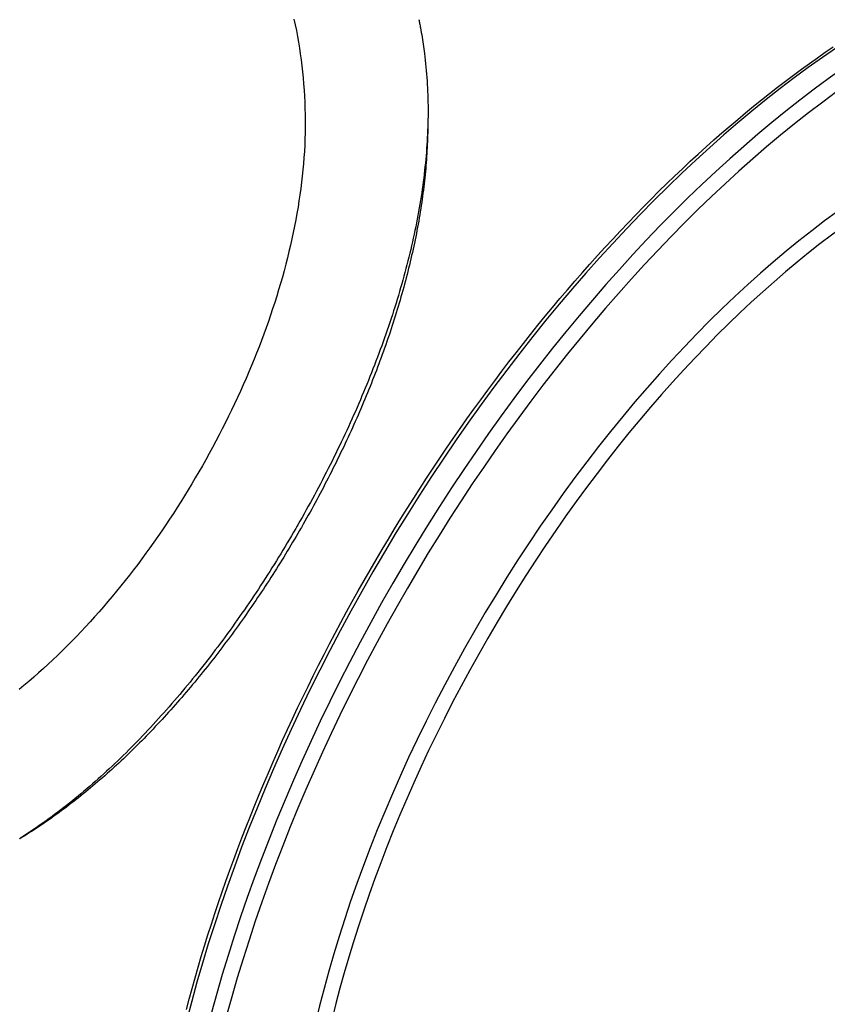
# Model space of a CAD drawing. Units: millimetres. Extents: x 0 to 59400, y 0 to 21000.
# Drawn here: x 12233 to 12598, y 6570 to 7016 of the extents above; entities that cross this region are included whole.
import ezdxf

# ---------------------------------------------------------------- set-up
doc = ezdxf.new("R2010")
doc.units = ezdxf.units.MM
doc.header["$LTSCALE"] = 15
doc.layers.add('P001', color=131, linetype='Continuous')

msp = doc.modelspace()

# ---------------------------------------------------------------- linework, layer by layer
at = {"layer": 'P001'}
for p, q in [((12356.85, 7015.97), (12357.42, 7013.39)), ((12357.42, 7013.39), (12357.94, 7010.79)), ((12413.36, 7015.82), (12413.45, 7015.37)), ((12413.45, 7015.37), (12413.54, 7014.92)), ((12413.54, 7014.92), (12413.64, 7014.46)), ((12413.64, 7014.46), (12413.73, 7013.98)), ((12413.73, 7013.98), (12413.83, 7013.5)), ((12413.83, 7013.5), (12413.92, 7013.01)), ((12413.92, 7013.01), (12414.02, 7012.52)), ((12357.94, 7010.79), (12358.44, 7008.17)), ((12358.44, 7008.17), (12358.9, 7005.54)), ((12414.02, 7012.52), (12414.11, 7012.02)), ((12414.11, 7012.02), (12414.3, 7011)), ((12414.3, 7011), (12414.49, 7009.95)), ((12414.49, 7009.95), (12414.67, 7008.9)), ((12414.67, 7008.9), (12415.02, 7006.79)), ((12358.9, 7005.54), (12359.32, 7002.89)), ((12415.02, 7006.79), (12415.34, 7004.67)), ((12415.34, 7004.67), (12415.64, 7002.55)), ((12359.32, 7002.89), (12359.72, 7000.22)), ((12359.72, 7000.22), (12360.08, 6997.53)), ((12415.64, 7002.55), (12415.93, 7000.42)), ((12415.93, 7000.42), (12416.12, 6998.88)), ((12593.75, 6998.46), (12597.36, 7000.97)), ((12597.36, 7000.97), (12600.97, 7003.42)), ((12360.08, 6997.53), (12360.41, 6994.83)), ((12360.41, 6994.83), (12360.71, 6992.11)), ((12416.12, 6998.88), (12416.29, 6997.34)), ((12416.29, 6997.34), (12416.46, 6995.79)), ((12416.46, 6995.79), (12416.61, 6994.23)), ((12586.54, 6993.29), (12590.14, 6995.9)), ((12590.14, 6995.9), (12593.75, 6998.46)), ((12360.71, 6992.11), (12360.97, 6989.37)), ((12416.61, 6994.23), (12416.76, 6992.67)), ((12416.76, 6992.67), (12416.89, 6991.11)), ((12416.89, 6991.11), (12417, 6989.54)), ((12579.32, 6987.92), (12582.93, 6990.63)), ((12582.93, 6990.63), (12586.54, 6993.29)), ((12360.97, 6989.37), (12361.21, 6986.62)), ((12361.21, 6986.62), (12361.41, 6983.87)), ((12417, 6989.54), (12417.11, 6987.97)), ((12417.11, 6987.97), (12417.2, 6986.4)), ((12417.2, 6986.4), (12417.29, 6984.82)), ((12575.71, 6985.15), (12579.32, 6987.92)), ((12361.41, 6983.87), (12361.58, 6981.11)), ((12417.29, 6984.82), (12417.36, 6983.23)), ((12417.36, 6983.23), (12417.42, 6981.65)), ((12417.42, 6981.65), (12417.46, 6980.05)), ((12568.5, 6979.48), (12572.1, 6982.34)), ((12572.1, 6982.34), (12575.71, 6985.15)), ((12361.58, 6981.11), (12361.71, 6978.35)), ((12361.71, 6978.35), (12361.81, 6975.58)), ((12417.46, 6980.05), (12417.5, 6978.46)), ((12417.5, 6978.46), (12417.52, 6976.86)), ((12564.9, 6976.57), (12568.5, 6979.48)), ((12361.81, 6975.58), (12361.88, 6972.81)), ((12361.88, 6972.81), (12361.92, 6970.03)), ((12417.52, 6976.86), (12417.53, 6975.25)), ((12417.53, 6973.64), (12417.52, 6972.03)), ((12417.53, 6975.25), (12417.53, 6973.64)), ((12557.7, 6970.61), (12561.3, 6973.62)), ((12561.3, 6973.62), (12564.9, 6976.57)), ((12361.92, 6970.03), (12361.92, 6967.25)), ((12417.46, 6968.57), (12417.41, 6966.63)), ((12417.47, 6968.8), (12417.42, 6967.17)), ((12417.5, 6970.42), (12417.47, 6968.8)), ((12417.52, 6972.03), (12417.5, 6970.42)), ((12554.11, 6967.56), (12557.7, 6970.61)), ((12361.89, 6964.46), (12361.83, 6961.67)), ((12361.92, 6967.25), (12361.89, 6964.46)), ((12417.29, 6963.91), (12417.21, 6962.28)), ((12417.36, 6965.54), (12417.29, 6963.91)), ((12417.37, 6964.7), (12417.34, 6963.35)), ((12417.42, 6967.17), (12417.36, 6965.54)), ((12417.41, 6966.63), (12417.37, 6964.7)), ((12546.95, 6961.31), (12550.53, 6964.46)), ((12550.53, 6964.46), (12554.11, 6967.56)), ((12361.79, 6960.27), (12361.72, 6958.88)), ((12361.83, 6961.67), (12361.79, 6960.27)), ((12417.12, 6960.64), (12417.02, 6959)), ((12417.21, 6962.28), (12417.12, 6960.64)), ((12417.2, 6959.28), (12417.13, 6957.92)), ((12417.25, 6960.64), (12417.2, 6959.28)), ((12417.3, 6962), (12417.25, 6960.64)), ((12417.34, 6963.35), (12417.3, 6962)), ((12543.37, 6958.12), (12546.95, 6961.31)), ((12361.57, 6956.1), (12361.38, 6953.31)), ((12361.72, 6958.88), (12361.57, 6956.1)), ((12416.78, 6955.7), (12416.64, 6954.04)), ((12416.9, 6957.35), (12416.78, 6955.7)), ((12417.02, 6959), (12416.9, 6957.35)), ((12416.98, 6955.19), (12416.9, 6953.82)), ((12417.06, 6956.56), (12416.98, 6955.19)), ((12417.13, 6957.92), (12417.06, 6956.56)), ((12536.24, 6951.6), (12539.8, 6954.88)), ((12539.8, 6954.88), (12543.37, 6958.12)), ((12361.16, 6950.52), (12360.91, 6947.72)), ((12361.38, 6953.31), (12361.16, 6950.52)), ((12416.33, 6950.73), (12416.16, 6949.06)), ((12416.49, 6952.39), (12416.33, 6950.73)), ((12416.64, 6954.04), (12416.49, 6952.39)), ((12416.7, 6951.08), (12416.59, 6949.7)), ((12416.8, 6952.45), (12416.7, 6951.08)), ((12416.9, 6953.82), (12416.8, 6952.45)), ((12532.69, 6948.27), (12536.24, 6951.6)), ((12360.91, 6947.72), (12360.62, 6944.91)), ((12415.98, 6947.39), (12415.79, 6945.72)), ((12416.16, 6949.06), (12415.98, 6947.39)), ((12416.34, 6946.94), (12416.21, 6945.56)), ((12416.47, 6948.32), (12416.34, 6946.94)), ((12416.59, 6949.7), (12416.47, 6948.32)), ((12529.14, 6944.9), (12532.69, 6948.27)), ((12360.3, 6942.1), (12359.94, 6939.29)), ((12360.62, 6944.91), (12360.3, 6942.1)), ((12415.37, 6942.37), (12415.14, 6940.69)), ((12415.59, 6944.05), (12415.37, 6942.37)), ((12415.79, 6945.72), (12415.59, 6944.05)), ((12415.76, 6941.39), (12415.6, 6940)), ((12415.92, 6942.78), (12415.76, 6941.39)), ((12416.07, 6944.17), (12415.92, 6942.78)), ((12416.21, 6945.56), (12416.07, 6944.17)), ((12522.07, 6938.03), (12525.6, 6941.49)), ((12525.6, 6941.49), (12529.14, 6944.9)), ((12359.94, 6939.29), (12359.56, 6936.47)), ((12414.66, 6937.32), (12414.4, 6935.63)), ((12414.91, 6939), (12414.66, 6937.32)), ((12415.14, 6940.69), (12414.91, 6939)), ((12415.25, 6937.21), (12415.06, 6935.81)), ((12415.43, 6938.61), (12415.25, 6937.21)), ((12415.6, 6940), (12415.43, 6938.61)), ((12518.55, 6934.54), (12522.07, 6938.03)), ((12359.13, 6933.64), (12358.68, 6930.81)), ((12359.56, 6936.47), (12359.13, 6933.64)), ((12414.13, 6933.93), (12413.86, 6932.24)), ((12414.4, 6935.63), (12414.13, 6933.93)), ((12414.66, 6933.01), (12414.45, 6931.61)), ((12414.87, 6934.41), (12414.66, 6933.01)), ((12415.06, 6935.81), (12414.87, 6934.41)), ((12515.05, 6931), (12518.55, 6934.54)), ((12358.19, 6927.97), (12357.68, 6925.12)), ((12358.68, 6930.81), (12358.19, 6927.97)), ((12413.27, 6928.84), (12412.95, 6927.13)), ((12413.57, 6930.54), (12413.27, 6928.84)), ((12413.86, 6932.24), (12413.57, 6930.54)), ((12414.01, 6928.79), (12413.78, 6927.38)), ((12414.24, 6930.2), (12414.01, 6928.79)), ((12414.45, 6931.61), (12414.24, 6930.2)), ((12511.55, 6927.42), (12515.05, 6931)), ((12357.68, 6925.12), (12357.12, 6922.27)), ((12412.3, 6923.72), (12411.96, 6922.01)), ((12412.63, 6925.43), (12412.3, 6923.72)), ((12412.95, 6927.13), (12412.63, 6925.43)), ((12413.3, 6924.56), (12413.04, 6923.14)), ((12413.54, 6925.97), (12413.3, 6924.56)), ((12413.78, 6927.38), (12413.54, 6925.97)), ((12504.58, 6920.13), (12508.06, 6923.79)), ((12508.06, 6923.79), (12511.55, 6927.42)), ((12356.54, 6919.41), (12355.93, 6916.54)), ((12357.12, 6922.27), (12356.54, 6919.41)), ((12411.61, 6920.29), (12411.24, 6918.57)), ((12411.96, 6922.01), (12411.61, 6920.29)), ((12412.52, 6920.31), (12412.24, 6918.89)), ((12412.78, 6921.73), (12412.52, 6920.31)), ((12413.04, 6923.14), (12412.78, 6921.73)), ((12501.12, 6916.43), (12504.58, 6920.13)), ((12355.93, 6916.54), (12355.28, 6913.67)), ((12410.49, 6915.13), (12410.1, 6913.41)), ((12410.87, 6916.86), (12410.49, 6915.13)), ((12411.24, 6918.57), (12410.87, 6916.86)), ((12411.37, 6914.62), (12411.07, 6913.19)), ((12411.67, 6916.04), (12411.37, 6914.62)), ((12411.96, 6917.47), (12411.67, 6916.04)), ((12412.24, 6918.89), (12411.96, 6917.47)), ((12497.66, 6912.69), (12501.12, 6916.43)), ((12354.6, 6910.78), (12353.89, 6907.89)), ((12355.28, 6913.67), (12354.6, 6910.78)), ((12409.69, 6911.69), (12409.28, 6909.96)), ((12410.1, 6913.41), (12409.69, 6911.69)), ((12410.44, 6910.34), (12410.12, 6908.91)), ((12410.76, 6911.77), (12410.44, 6910.34)), ((12411.07, 6913.19), (12410.76, 6911.77)), ((12494.23, 6908.91), (12497.66, 6912.69)), ((12353.89, 6907.89), (12353.15, 6904.99)), ((12408.43, 6906.5), (12407.99, 6904.77)), ((12408.86, 6908.23), (12408.43, 6906.5)), ((12409.28, 6909.96), (12408.86, 6908.23)), ((12409.45, 6906.05), (12409.11, 6904.61)), ((12409.79, 6907.48), (12409.45, 6906.05)), ((12410.12, 6908.91), (12409.79, 6907.48)), ((12490.8, 6905.1), (12494.23, 6908.91)), ((12352.38, 6902.09), (12351.59, 6899.21)), ((12353.15, 6904.99), (12352.38, 6902.09)), ((12407.07, 6901.3), (12406.6, 6899.56)), ((12407.53, 6903.03), (12407.07, 6901.3)), ((12407.99, 6904.77), (12407.53, 6903.03)), ((12408.4, 6901.74), (12408.03, 6900.31)), ((12408.76, 6903.18), (12408.4, 6901.74)), ((12409.11, 6904.61), (12408.76, 6903.18)), ((12483.99, 6897.35), (12487.39, 6901.24)), ((12487.39, 6901.24), (12490.8, 6905.1)), ((12351.59, 6899.21), (12350.77, 6896.33)), ((12406.12, 6897.82), (12405.63, 6896.08)), ((12406.6, 6899.56), (12406.12, 6897.82)), ((12407.28, 6897.43), (12406.9, 6895.99)), ((12407.66, 6898.87), (12407.28, 6897.43)), ((12408.03, 6900.31), (12407.66, 6898.87)), ((12480.61, 6893.42), (12483.99, 6897.35)), ((12349.92, 6893.46), (12349.04, 6890.58)), ((12350.77, 6896.33), (12349.92, 6893.46)), ((12404.63, 6892.6), (12404.11, 6890.85)), ((12405.13, 6894.34), (12404.63, 6892.6)), ((12405.63, 6896.08), (12405.13, 6894.34)), ((12406.11, 6893.11), (12405.7, 6891.67)), ((12406.51, 6894.55), (12406.11, 6893.11)), ((12406.9, 6895.99), (12406.51, 6894.55)), ((12477.25, 6889.46), (12480.61, 6893.42)), ((12349.04, 6890.58), (12348.14, 6887.71)), ((12403.58, 6889.11), (12403.05, 6887.36)), ((12404.11, 6890.85), (12403.58, 6889.11)), ((12404.88, 6888.78), (12404.45, 6887.34)), ((12405.29, 6890.22), (12404.88, 6888.78)), ((12405.7, 6891.67), (12405.29, 6890.22)), ((12473.9, 6885.46), (12477.25, 6889.46)), ((12347.21, 6884.84), (12346.25, 6881.98)), ((12348.14, 6887.71), (12347.21, 6884.84)), ((12401.95, 6883.87), (12401.39, 6882.12)), ((12402.5, 6885.62), (12401.95, 6883.87)), ((12403.05, 6887.36), (12402.5, 6885.62)), ((12403.58, 6884.45), (12403.14, 6883)), ((12404.02, 6885.89), (12403.58, 6884.45)), ((12404.45, 6887.34), (12404.02, 6885.89)), ((12470.56, 6881.43), (12473.9, 6885.46)), ((12345.27, 6879.11), (12344.25, 6876.25)), ((12346.25, 6881.98), (12345.27, 6879.11)), ((12400.82, 6880.37), (12400.24, 6878.62)), ((12401.39, 6882.12), (12400.82, 6880.37)), ((12402.24, 6880.11), (12401.78, 6878.66)), ((12402.69, 6881.55), (12402.24, 6880.11)), ((12403.14, 6883), (12402.69, 6881.55)), ((12467.25, 6877.36), (12470.56, 6881.43)), ((12344.25, 6876.25), (12343.21, 6873.38)), ((12399.05, 6875.12), (12398.44, 6873.37)), ((12399.65, 6876.87), (12399.05, 6875.12)), ((12400.24, 6878.62), (12399.65, 6876.87)), ((12400.84, 6875.77), (12400.36, 6874.32)), ((12401.31, 6877.21), (12400.84, 6875.77)), ((12401.78, 6878.66), (12401.31, 6877.21)), ((12463.95, 6873.26), (12467.25, 6877.36)), ((12342.15, 6870.52), (12341.06, 6867.66)), ((12343.21, 6873.38), (12342.15, 6870.52)), ((12397.83, 6871.62), (12397.21, 6869.87)), ((12398.44, 6873.37), (12397.83, 6871.62)), ((12398.88, 6869.97), (12398.38, 6868.53)), ((12399.38, 6871.42), (12398.88, 6869.97)), ((12399.87, 6872.87), (12399.38, 6871.42)), ((12400.36, 6874.32), (12399.87, 6872.87)), ((12460.67, 6869.12), (12463.95, 6873.26)), ((12341.06, 6867.66), (12339.94, 6864.81)), ((12395.94, 6866.37), (12395.29, 6864.62)), ((12396.58, 6868.12), (12395.94, 6866.37)), ((12397.21, 6869.87), (12396.58, 6868.12)), ((12397.35, 6865.63), (12396.83, 6864.18)), ((12397.87, 6867.08), (12397.35, 6865.63)), ((12398.38, 6868.53), (12397.87, 6867.08)), ((12457.41, 6864.96), (12460.67, 6869.12)), ((12338.79, 6861.95), (12337.62, 6859.09)), ((12339.94, 6864.81), (12338.79, 6861.95)), ((12393.97, 6861.11), (12393.3, 6859.36)), ((12394.63, 6862.86), (12393.97, 6861.11)), ((12395.29, 6864.62), (12394.63, 6862.86)), ((12395.77, 6861.28), (12395.23, 6859.84)), ((12396.3, 6862.73), (12395.77, 6861.28)), ((12396.83, 6864.18), (12396.3, 6862.73)), ((12454.17, 6860.76), (12457.41, 6864.96)), ((12337.62, 6859.09), (12336.42, 6856.23)), ((12392.62, 6857.61), (12391.93, 6855.86)), ((12393.3, 6859.36), (12392.62, 6857.61)), ((12394.14, 6856.94), (12393.58, 6855.49)), ((12394.69, 6858.39), (12394.14, 6856.94)), ((12395.23, 6859.84), (12394.69, 6858.39)), ((12450.94, 6856.53), (12454.17, 6860.76)), ((12335.18, 6853.34), (12333.92, 6850.46)), ((12336.42, 6856.23), (12335.18, 6853.34)), ((12390.53, 6852.36), (12389.82, 6850.61)), ((12391.24, 6854.11), (12390.53, 6852.36)), ((12391.93, 6855.86), (12391.24, 6854.11)), ((12392.46, 6852.6), (12391.88, 6851.16)), ((12393.02, 6854.05), (12392.46, 6852.6)), ((12393.58, 6855.49), (12393.02, 6854.05)), ((12444.56, 6847.99), (12447.74, 6852.28)), ((12447.74, 6852.28), (12450.94, 6856.53)), ((12333.92, 6850.46), (12332.63, 6847.58)), ((12389.1, 6848.87), (12388.38, 6847.12)), ((12389.82, 6850.61), (12389.1, 6848.87)), ((12390.72, 6848.27), (12390.13, 6846.82)), ((12391.31, 6849.71), (12390.72, 6848.27)), ((12391.88, 6851.16), (12391.31, 6849.71)), ((12441.4, 6843.67), (12444.56, 6847.99)), ((12331.32, 6844.71), (12329.99, 6841.86)), ((12332.63, 6847.58), (12331.32, 6844.71)), ((12386.9, 6843.63), (12386.15, 6841.88)), ((12387.64, 6845.37), (12386.9, 6843.63)), ((12388.38, 6847.12), (12387.64, 6845.37)), ((12388.94, 6843.93), (12388.34, 6842.49)), ((12389.54, 6845.38), (12388.94, 6843.93)), ((12390.13, 6846.82), (12389.54, 6845.38)), ((12438.26, 6839.33), (12441.4, 6843.67)), ((12328.63, 6839), (12327.25, 6836.16)), ((12329.99, 6841.86), (12328.63, 6839)), ((12385.4, 6840.14), (12384.63, 6838.4)), ((12386.15, 6841.88), (12385.4, 6840.14)), ((12387.11, 6839.61), (12386.49, 6838.17)), ((12387.73, 6841.05), (12387.11, 6839.61)), ((12388.34, 6842.49), (12387.73, 6841.05)), ((12435.14, 6834.96), (12438.26, 6839.33)), ((12327.25, 6836.16), (12325.85, 6833.33)), ((12383.08, 6834.92), (12382.3, 6833.18)), ((12383.86, 6836.66), (12383.08, 6834.92)), ((12384.63, 6838.4), (12383.86, 6836.66)), ((12385.24, 6835.29), (12384.6, 6833.86)), ((12385.87, 6836.73), (12385.24, 6835.29)), ((12386.49, 6838.17), (12385.87, 6836.73)), ((12432.04, 6830.56), (12435.14, 6834.96)), ((12324.42, 6830.51), (12322.98, 6827.69)), ((12325.85, 6833.33), (12324.42, 6830.51)), ((12381.51, 6831.44), (12380.71, 6829.71)), ((12382.3, 6833.18), (12381.51, 6831.44)), ((12383.32, 6830.99), (12382.67, 6829.55)), ((12383.96, 6832.42), (12383.32, 6830.99)), ((12384.6, 6833.86), (12383.96, 6832.42)), ((12428.97, 6826.13), (12432.04, 6830.56)), ((12322.98, 6827.69), (12321.5, 6824.88)), ((12379.09, 6826.24), (12378.27, 6824.51)), ((12379.9, 6827.97), (12379.09, 6826.24)), ((12380.71, 6829.71), (12379.9, 6827.97)), ((12381.35, 6826.69), (12380.69, 6825.26)), ((12382.01, 6828.12), (12381.35, 6826.69)), ((12382.67, 6829.55), (12382.01, 6828.12)), ((12425.92, 6821.68), (12428.97, 6826.13)), ((12320.01, 6822.08), (12318.49, 6819.29)), ((12321.5, 6824.88), (12320.01, 6822.08)), ((12376.61, 6821.05), (12375.77, 6819.33)), ((12377.44, 6822.78), (12376.61, 6821.05)), ((12378.27, 6824.51), (12377.44, 6822.78)), ((12378.67, 6820.98), (12377.98, 6819.55)), ((12379.35, 6822.4), (12378.67, 6820.98)), ((12380.02, 6823.83), (12379.35, 6822.4)), ((12380.69, 6825.26), (12380.02, 6823.83)), ((12422.89, 6817.21), (12425.92, 6821.68)), ((12316.95, 6816.51), (12315.39, 6813.74)), ((12318.49, 6819.29), (12316.95, 6816.51)), ((12374.92, 6817.61), (12374.07, 6815.89)), ((12375.77, 6819.33), (12374.92, 6817.61)), ((12376.6, 6816.7), (12375.9, 6815.28)), ((12377.29, 6818.13), (12376.6, 6816.7)), ((12377.98, 6819.55), (12377.29, 6818.13)), ((12419.89, 6812.71), (12422.89, 6817.21)), ((12315.39, 6813.74), (12313.8, 6810.97)), ((12372.34, 6812.45), (12371.47, 6810.74)), ((12373.21, 6814.17), (12372.34, 6812.45)), ((12374.07, 6815.89), (12373.21, 6814.17)), ((12374.49, 6812.45), (12373.78, 6811.03)), ((12375.2, 6813.87), (12374.49, 6812.45)), ((12375.9, 6815.28), (12375.2, 6813.87)), ((12416.91, 6808.19), (12419.89, 6812.71)), ((12312.21, 6808.24), (12310.6, 6805.53)), ((12313.8, 6810.97), (12312.21, 6808.24)), ((12370.59, 6809.03), (12369.71, 6807.32)), ((12371.47, 6810.74), (12370.59, 6809.03)), ((12372.34, 6808.21), (12371.62, 6806.79)), ((12373.06, 6809.62), (12372.34, 6808.21)), ((12373.78, 6811.03), (12373.06, 6809.62)), ((12413.96, 6803.64), (12416.91, 6808.19)), ((12310.6, 6805.53), (12308.97, 6802.83)), ((12367.92, 6803.91), (12367.01, 6802.2)), ((12368.82, 6805.61), (12367.92, 6803.91)), ((12369.71, 6807.32), (12368.82, 6805.61)), ((12370.15, 6803.98), (12369.41, 6802.57)), ((12370.89, 6805.39), (12370.15, 6803.98)), ((12371.62, 6806.79), (12370.89, 6805.39)), ((12411.04, 6799.07), (12413.96, 6803.64)), ((12307.33, 6800.14), (12305.66, 6797.47)), ((12308.97, 6802.83), (12307.33, 6800.14)), ((12365.19, 6798.81), (12364.27, 6797.12)), ((12366.1, 6800.51), (12365.19, 6798.81)), ((12367.01, 6802.2), (12366.1, 6800.51)), ((12367.92, 6799.77), (12367.17, 6798.37)), ((12368.67, 6801.17), (12367.92, 6799.77)), ((12369.41, 6802.57), (12368.67, 6801.17)), ((12408.13, 6794.48), (12411.04, 6799.07)), ((12303.98, 6794.82), (12302.28, 6792.18)), ((12305.66, 6797.47), (12303.98, 6794.82)), ((12363.34, 6795.43), (12362.4, 6793.74)), ((12364.27, 6797.12), (12363.34, 6795.43)), ((12364.89, 6794.18), (12364.12, 6792.79)), ((12365.65, 6795.58), (12364.89, 6794.18)), ((12366.41, 6796.97), (12365.65, 6795.58)), ((12367.17, 6798.37), (12366.41, 6796.97)), ((12405.26, 6789.87), (12408.13, 6794.48)), ((12302.28, 6792.18), (12300.56, 6789.56)), ((12360.52, 6790.38), (12359.57, 6788.7)), ((12361.46, 6792.06), (12360.52, 6790.38)), ((12362.4, 6793.74), (12361.46, 6792.06)), ((12362.57, 6790.02), (12361.79, 6788.63)), ((12363.35, 6791.4), (12362.57, 6790.02)), ((12364.12, 6792.79), (12363.35, 6791.4)), ((12402.41, 6785.24), (12405.26, 6789.87)), ((12298.82, 6786.95), (12297.06, 6784.36)), ((12300.56, 6789.56), (12298.82, 6786.95)), ((12357.65, 6785.36), (12356.7, 6783.72)), ((12358.13, 6786.19), (12357.65, 6785.36)), ((12358.61, 6787.02), (12358.13, 6786.19)), ((12359.57, 6788.7), (12358.61, 6787.02)), ((12360.21, 6785.87), (12359.82, 6785.18)), ((12361, 6787.25), (12360.21, 6785.87)), ((12361.79, 6788.63), (12361, 6787.25)), ((12295.28, 6781.78), (12293.49, 6779.22)), ((12297.06, 6784.36), (12295.28, 6781.78)), ((12355.74, 6782.08), (12354.78, 6780.45)), ((12356.7, 6783.72), (12355.74, 6782.08)), ((12357.85, 6781.8), (12357.06, 6780.45)), ((12358.64, 6783.15), (12357.85, 6781.8)), ((12359.42, 6784.5), (12358.64, 6783.15)), ((12359.82, 6785.18), (12359.42, 6784.5)), ((12399.59, 6780.59), (12402.41, 6785.24)), ((12291.68, 6776.67), (12289.84, 6774.14)), ((12293.49, 6779.22), (12291.68, 6776.67)), ((12352.83, 6777.19), (12351.85, 6775.57)), ((12353.81, 6778.82), (12352.83, 6777.19)), ((12354.78, 6780.45), (12353.81, 6778.82)), ((12354.66, 6776.42), (12353.85, 6775.08)), ((12355.46, 6777.76), (12354.66, 6776.42)), ((12356.26, 6779.1), (12355.46, 6777.76)), ((12357.06, 6780.45), (12356.26, 6779.1)), ((12396.8, 6775.92), (12399.59, 6780.59)), ((12289.84, 6774.14), (12287.99, 6771.63)), ((12349.88, 6772.33), (12348.88, 6770.72)), ((12350.87, 6773.95), (12349.88, 6772.33)), ((12351.85, 6775.57), (12350.87, 6773.95)), ((12352.22, 6772.41), (12351.4, 6771.08)), ((12353.04, 6773.75), (12352.22, 6772.41)), ((12353.85, 6775.08), (12353.04, 6773.75)), ((12394.04, 6771.23), (12396.8, 6775.92)), ((12286.12, 6769.13), (12284.24, 6766.65)), ((12287.99, 6771.63), (12286.12, 6769.13)), ((12346.87, 6767.51), (12345.86, 6765.91)), ((12347.88, 6769.11), (12346.87, 6767.51)), ((12348.88, 6770.72), (12347.88, 6769.11)), ((12349.75, 6768.43), (12348.92, 6767.11)), ((12350.58, 6769.76), (12349.75, 6768.43)), ((12351.4, 6771.08), (12350.58, 6769.76)), ((12391.3, 6766.53), (12394.04, 6771.23)), ((12282.34, 6764.2), (12280.42, 6761.76)), ((12284.24, 6766.65), (12282.34, 6764.2)), ((12344.85, 6764.31), (12343.82, 6762.72)), ((12345.86, 6765.91), (12344.85, 6764.31)), ((12346.41, 6763.16), (12345.56, 6761.85)), ((12347.25, 6764.48), (12346.41, 6763.16)), ((12348.09, 6765.79), (12347.25, 6764.48)), ((12348.92, 6767.11), (12348.09, 6765.79)), ((12388.59, 6761.81), (12391.3, 6766.53)), ((12278.49, 6759.35), (12276.55, 6756.96)), ((12280.42, 6761.76), (12278.49, 6759.35)), ((12341.77, 6759.54), (12340.73, 6757.96)), ((12342.8, 6761.13), (12341.77, 6759.54)), ((12343.82, 6762.72), (12342.8, 6761.13)), ((12343.86, 6759.24), (12343.01, 6757.94)), ((12344.71, 6760.55), (12343.86, 6759.24)), ((12345.56, 6761.85), (12344.71, 6760.55)), ((12385.92, 6757.07), (12388.59, 6761.81)), ((12274.59, 6754.6), (12272.62, 6752.25)), ((12276.55, 6756.96), (12274.59, 6754.6)), ((12338.64, 6754.82), (12337.59, 6753.25)), ((12339.69, 6756.39), (12338.64, 6754.82)), ((12340.42, 6754.05), (12339.55, 6752.76)), ((12340.73, 6757.96), (12339.69, 6756.39)), ((12341.28, 6755.34), (12340.42, 6754.05)), ((12342.15, 6756.64), (12341.28, 6755.34)), ((12343.01, 6757.94), (12342.15, 6756.64)), ((12383.27, 6752.32), (12385.92, 6757.07)), ((12270.63, 6749.93), (12268.63, 6747.63)), ((12272.62, 6752.25), (12270.63, 6749.93)), ((12335.47, 6750.13), (12334.4, 6748.58)), ((12336.53, 6751.69), (12335.47, 6750.13)), ((12337.59, 6753.25), (12336.53, 6751.69)), ((12337.8, 6750.2), (12336.92, 6748.92)), ((12338.67, 6751.48), (12337.8, 6750.2)), ((12339.55, 6752.76), (12338.67, 6751.48)), ((12380.65, 6747.55), (12383.27, 6752.32)), ((12266.61, 6745.36), (12264.58, 6743.11)), ((12268.63, 6747.63), (12266.61, 6745.36)), ((12332.26, 6745.49), (12331.18, 6743.96)), ((12333.33, 6747.03), (12332.26, 6745.49)), ((12334.4, 6748.58), (12333.33, 6747.03)), ((12335.15, 6746.37), (12334.26, 6745.1)), ((12336.03, 6747.64), (12335.15, 6746.37)), ((12336.92, 6748.92), (12336.03, 6747.64)), ((12378.07, 6742.77), (12380.65, 6747.55)), ((12262.53, 6740.88), (12260.47, 6738.67)), ((12264.58, 6743.11), (12262.53, 6740.88)), ((12329.01, 6740.9), (12327.91, 6739.38)), ((12330.1, 6742.42), (12329.01, 6740.9)), ((12331.18, 6743.96), (12330.1, 6742.42)), ((12331.56, 6741.32), (12330.66, 6740.06)), ((12332.46, 6742.57), (12331.56, 6741.32)), ((12333.36, 6743.84), (12332.46, 6742.57)), ((12334.26, 6745.1), (12333.36, 6743.84)), ((12375.51, 6737.97), (12378.07, 6742.77)), ((12258.39, 6736.49), (12256.29, 6734.33)), ((12260.47, 6738.67), (12258.39, 6736.49)), ((12325.71, 6736.35), (12324.61, 6734.85)), ((12326.81, 6737.86), (12325.71, 6736.35)), ((12327.91, 6739.38), (12326.81, 6737.86)), ((12327.93, 6736.32), (12327.01, 6735.09)), ((12328.84, 6737.57), (12327.93, 6736.32)), ((12329.75, 6738.81), (12328.84, 6737.57)), ((12330.66, 6740.06), (12329.75, 6738.81)), ((12372.99, 6733.16), (12375.51, 6737.97)), ((12254.18, 6732.19), (12252.05, 6730.07)), ((12256.29, 6734.33), (12254.18, 6732.19)), ((12322.38, 6731.85), (12321.26, 6730.37)), ((12323.49, 6733.35), (12322.38, 6731.85)), ((12324.61, 6734.85), (12323.49, 6733.35)), ((12325.17, 6732.62), (12324.25, 6731.39)), ((12326.09, 6733.85), (12325.17, 6732.62)), ((12327.01, 6735.09), (12326.09, 6733.85)), ((12370.49, 6728.35), (12372.99, 6733.16)), ((12249.9, 6727.98), (12247.75, 6725.93)), ((12252.05, 6730.07), (12249.9, 6727.98)), ((12319.01, 6727.41), (12317.87, 6725.94)), ((12320.13, 6728.88), (12319.01, 6727.41)), ((12321.26, 6730.37), (12320.13, 6728.88)), ((12321.45, 6727.74), (12320.51, 6726.53)), ((12322.39, 6728.95), (12321.45, 6727.74)), ((12323.32, 6730.17), (12322.39, 6728.95)), ((12324.25, 6731.39), (12323.32, 6730.17)), ((12368.03, 6723.52), (12370.49, 6728.35)), ((12245.59, 6723.9), (12243.42, 6721.91)), ((12247.75, 6725.93), (12245.59, 6723.9)), ((12315.59, 6723.02), (12314.45, 6721.57)), ((12316.74, 6724.47), (12315.59, 6723.02)), ((12317.68, 6722.92), (12316.73, 6721.73)), ((12317.87, 6725.94), (12316.74, 6724.47)), ((12318.63, 6724.12), (12317.68, 6722.92)), ((12319.57, 6725.32), (12318.63, 6724.12)), ((12320.51, 6726.53), (12319.57, 6725.32)), ((12365.61, 6718.68), (12368.03, 6723.52)), ((12241.25, 6719.94), (12239.06, 6718.01)), ((12243.42, 6721.91), (12241.25, 6719.94)), ((12312.15, 6718.68), (12310.99, 6717.25)), ((12313.3, 6720.12), (12312.15, 6718.68)), ((12314.45, 6721.57), (12313.3, 6720.12)), ((12314.82, 6719.36), (12313.86, 6718.18)), ((12315.78, 6720.54), (12314.82, 6719.36)), ((12316.73, 6721.73), (12315.78, 6720.54)), ((12363.21, 6713.83), (12365.61, 6718.68)), ((12234.65, 6714.24), (12232.43, 6712.4)), ((12236.86, 6716.11), (12234.65, 6714.24)), ((12239.06, 6718.01), (12236.86, 6716.11)), ((12308.66, 6714.41), (12307.49, 6713)), ((12309.83, 6715.83), (12308.66, 6714.41)), ((12310.99, 6717.25), (12309.83, 6715.83)), ((12310.97, 6714.67), (12310, 6713.51)), ((12311.93, 6715.83), (12310.97, 6714.67)), ((12312.9, 6717), (12311.93, 6715.83)), ((12313.86, 6718.18), (12312.9, 6717)), ((12305.14, 6710.2), (12303.96, 6708.81)), ((12306.32, 6711.59), (12305.14, 6710.2)), ((12307.07, 6710.06), (12306.09, 6708.91)), ((12307.49, 6713), (12306.32, 6711.59)), ((12308.05, 6711.2), (12307.07, 6710.06)), ((12309.02, 6712.35), (12308.05, 6711.2)), ((12310, 6713.51), (12309.02, 6712.35)), ((12360.85, 6708.97), (12363.21, 6713.83)), ((12301.59, 6706.05), (12300.4, 6704.68)), ((12302.78, 6707.42), (12301.59, 6706.05)), ((12303.12, 6705.52), (12302.13, 6704.4)), ((12303.96, 6708.81), (12302.78, 6707.42)), ((12304.11, 6706.65), (12303.12, 6705.52)), ((12305.1, 6707.78), (12304.11, 6706.65)), ((12306.09, 6708.91), (12305.1, 6707.78)), ((12358.52, 6704.1), (12360.85, 6708.97)), ((12296.8, 6700.62), (12295.59, 6699.28)), ((12298, 6701.96), (12296.8, 6700.62)), ((12299.2, 6703.32), (12298, 6701.96)), ((12299.14, 6701.07), (12298.14, 6699.97)), ((12300.14, 6702.17), (12299.14, 6701.07)), ((12300.4, 6704.68), (12299.2, 6703.32)), ((12301.14, 6703.28), (12300.14, 6702.17)), ((12302.13, 6704.4), (12301.14, 6703.28)), ((12356.22, 6699.23), (12358.52, 6704.1)), ((12293.17, 6696.63), (12291.95, 6695.31)), ((12294.38, 6697.95), (12293.17, 6696.63)), ((12295.11, 6696.7), (12294.1, 6695.63)), ((12295.59, 6699.28), (12294.38, 6697.95)), ((12296.12, 6697.79), (12295.11, 6696.7)), ((12297.13, 6698.88), (12296.12, 6697.79)), ((12298.14, 6699.97), (12297.13, 6698.88)), ((12353.96, 6694.35), (12356.22, 6699.23)), ((12289.5, 6692.71), (12288.27, 6691.42)), ((12290.73, 6694.01), (12289.5, 6692.71)), ((12291.04, 6692.43), (12290.02, 6691.37)), ((12291.95, 6695.31), (12290.73, 6694.01)), ((12292.06, 6693.49), (12291.04, 6692.43)), ((12293.08, 6694.55), (12292.06, 6693.49)), ((12294.1, 6695.63), (12293.08, 6694.55)), ((12351.73, 6689.46), (12353.96, 6694.35)), ((12284.57, 6687.6), (12283.33, 6686.34)), ((12285.81, 6688.86), (12284.57, 6687.6)), ((12285.9, 6687.21), (12284.86, 6686.18)), ((12287.04, 6690.14), (12285.81, 6688.86)), ((12286.93, 6688.24), (12285.9, 6687.21)), ((12287.96, 6689.28), (12286.93, 6688.24)), ((12288.27, 6691.42), (12287.04, 6690.14)), ((12288.99, 6690.32), (12287.96, 6689.28)), ((12290.02, 6691.37), (12288.99, 6690.32)), ((12349.54, 6684.57), (12351.73, 6689.46)), ((12280.83, 6683.85), (12279.58, 6682.62)), ((12281.74, 6683.14), (12280.7, 6682.14)), ((12282.08, 6685.09), (12280.83, 6683.85)), ((12282.78, 6684.15), (12281.74, 6683.14)), ((12283.33, 6686.34), (12282.08, 6685.09)), ((12283.82, 6685.16), (12282.78, 6684.15)), ((12284.86, 6686.18), (12283.82, 6685.16)), ((12347.38, 6679.68), (12349.54, 6684.57)), ((12275.81, 6678.99), (12274.55, 6677.79)), ((12277.07, 6680.19), (12275.81, 6678.99)), ((12277.55, 6679.17), (12276.49, 6678.2)), ((12278.33, 6681.4), (12277.07, 6680.19)), ((12278.6, 6680.16), (12277.55, 6679.17)), ((12279.58, 6682.62), (12278.33, 6681.4)), ((12279.65, 6681.14), (12278.6, 6680.16)), ((12280.7, 6682.14), (12279.65, 6681.14)), ((12345.26, 6674.78), (12347.38, 6679.68)), ((12270.74, 6674.27), (12269.46, 6673.11)), ((12272.01, 6675.43), (12270.74, 6674.27)), ((12272.26, 6674.36), (12271.19, 6673.41)), ((12273.28, 6676.61), (12272.01, 6675.43)), ((12273.32, 6675.31), (12272.26, 6674.36)), ((12274.55, 6677.79), (12273.28, 6676.61)), ((12274.38, 6676.26), (12273.32, 6675.31)), ((12275.44, 6677.23), (12274.38, 6676.26)), ((12276.49, 6678.2), (12275.44, 6677.23)), ((12343.17, 6669.87), (12345.26, 6674.78)), ((12265.62, 6669.7), (12264.33, 6668.58)), ((12266.9, 6670.83), (12265.62, 6669.7)), ((12266.91, 6669.71), (12265.84, 6668.8)), ((12268.18, 6671.96), (12266.9, 6670.83)), ((12267.98, 6670.62), (12266.91, 6669.71)), ((12269.06, 6671.55), (12267.98, 6670.62)), ((12269.46, 6673.11), (12268.18, 6671.96)), ((12270.12, 6672.48), (12269.06, 6671.55)), ((12271.19, 6673.41), (12270.12, 6672.48)), ((12341.12, 6664.97), (12343.17, 6669.87)), ((12260.45, 6665.29), (12259.15, 6664.21)), ((12261.51, 6665.22), (12260.43, 6664.35)), ((12261.74, 6666.37), (12260.45, 6665.29)), ((12262.6, 6666.11), (12261.51, 6665.22)), ((12263.04, 6667.47), (12261.74, 6666.37)), ((12263.68, 6667), (12262.6, 6666.11)), ((12264.33, 6668.58), (12263.04, 6667.47)), ((12264.76, 6667.89), (12263.68, 6667)), ((12265.84, 6668.8), (12264.76, 6667.89)), ((12339.11, 6660.06), (12341.12, 6664.97)), ((12255.24, 6661.04), (12253.93, 6660)), ((12256.07, 6660.92), (12254.98, 6660.08)), ((12256.55, 6662.08), (12255.24, 6661.04)), ((12257.16, 6661.77), (12256.07, 6660.92)), ((12257.85, 6663.14), (12256.55, 6662.08)), ((12258.25, 6662.62), (12257.16, 6661.77)), ((12259.15, 6664.21), (12257.85, 6663.14)), ((12259.34, 6663.48), (12258.25, 6662.62)), ((12260.43, 6664.35), (12259.34, 6663.48)), ((12249.48, 6655.99), (12248.37, 6655.2)), ((12249.99, 6656.95), (12248.67, 6655.96)), ((12250.58, 6656.8), (12249.48, 6655.99)), ((12251.31, 6657.96), (12249.99, 6656.95)), ((12251.68, 6657.61), (12250.58, 6656.8)), ((12252.62, 6658.97), (12251.31, 6657.96)), ((12252.78, 6658.42), (12251.68, 6657.61)), ((12253.93, 6660), (12252.62, 6658.97)), ((12253.88, 6659.25), (12252.78, 6658.42)), ((12254.98, 6660.08), (12253.88, 6659.25)), ((12337.13, 6655.16), (12339.11, 6660.06)), ((12243.37, 6652.09), (12242.04, 6651.15)), ((12243.93, 6652.09), (12242.82, 6651.33)), ((12244.7, 6653.04), (12243.37, 6652.09)), ((12245.04, 6652.86), (12243.93, 6652.09)), ((12246.03, 6654), (12244.7, 6653.04)), ((12246.15, 6653.63), (12245.04, 6652.86)), ((12247.35, 6654.97), (12246.03, 6654)), ((12247.26, 6654.41), (12246.15, 6653.63)), ((12248.37, 6655.2), (12247.26, 6654.41)), ((12248.67, 6655.96), (12247.35, 6654.97)), ((12335.19, 6650.25), (12337.13, 6655.16)), ((12236.69, 6647.5), (12235.35, 6646.61)), ((12237.22, 6647.66), (12236.1, 6646.95)), ((12238.03, 6648.39), (12236.69, 6647.5)), ((12238.34, 6648.38), (12237.22, 6647.66)), ((12239.37, 6649.3), (12238.03, 6648.39)), ((12239.46, 6649.11), (12238.34, 6648.38)), ((12240.7, 6650.22), (12239.37, 6649.3)), ((12240.58, 6649.84), (12239.46, 6649.11)), ((12241.7, 6650.58), (12240.58, 6649.84)), ((12242.04, 6651.15), (12240.7, 6650.22)), ((12242.82, 6651.33), (12241.7, 6650.58)), ((12333.29, 6645.34), (12335.19, 6650.25)), ((12234, 6645.74), (12232.65, 6644.88)), ((12233.84, 6645.55), (12232.71, 6644.86)), ((12234.97, 6646.25), (12233.84, 6645.55)), ((12235.35, 6646.61), (12234, 6645.74)), ((12236.1, 6646.95), (12234.97, 6646.25)), ((12331.43, 6640.44), (12333.29, 6645.34)), ((12329.6, 6635.53), (12331.43, 6640.44)), ((12327.81, 6630.63), (12329.6, 6635.53)), ((12326.06, 6625.74), (12327.81, 6630.63)), ((12324.35, 6620.84), (12326.06, 6625.74)), ((12322.68, 6615.96), (12324.35, 6620.84)), ((12321.05, 6611.08), (12322.68, 6615.96)), ((12319.46, 6606.2), (12321.05, 6611.08)), ((12317.9, 6601.33), (12319.46, 6606.2)), ((12316.39, 6596.47), (12317.9, 6601.33)), ((12314.92, 6591.62), (12316.39, 6596.47)), ((12313.48, 6586.78), (12314.92, 6591.62)), ((12312.09, 6581.95), (12313.48, 6586.78)), ((12310.74, 6577.13), (12312.09, 6581.95)), ((12309.43, 6572.32), (12310.74, 6577.13)), ((12308.16, 6567.52), (12309.43, 6572.32))]:
    msp.add_line(p, q, dxfattribs=at)
for centre, major_axis, start_param, end_param in [((11998.04, 6993.58), (220, 381.05), 5.959418, 9.748556), ((12598.04, 6647.17), (220, 381.05), 5.682591, 9.808233), ((12585.29, 6654.53), (222.5, 385.38), 0.15708, 2.984513), ((12594.29, 6649.33), (222.5, 385.38), 0.15708, 2.984513), ((12598.04, 6647.17), (184, 318.7), 0.008551, 3.133042), ((12601.79, 6645), (181.5, 314.37), 0.15708, 2.984513), ((12888.29, 6479.59), (215, 372.39), 0.15708, 2.984513), ((12889.79, 6478.73), (215, 372.39), 0.15708, 2.984513), ((12895.79, 6475.26), (215, 372.39), 0.15708, 2.984513)]:
    msp.add_ellipse(centre, major_axis=major_axis, ratio=0.5, start_param=start_param, end_param=end_param, dxfattribs=at)

doc.saveas('drawing.dxf')
